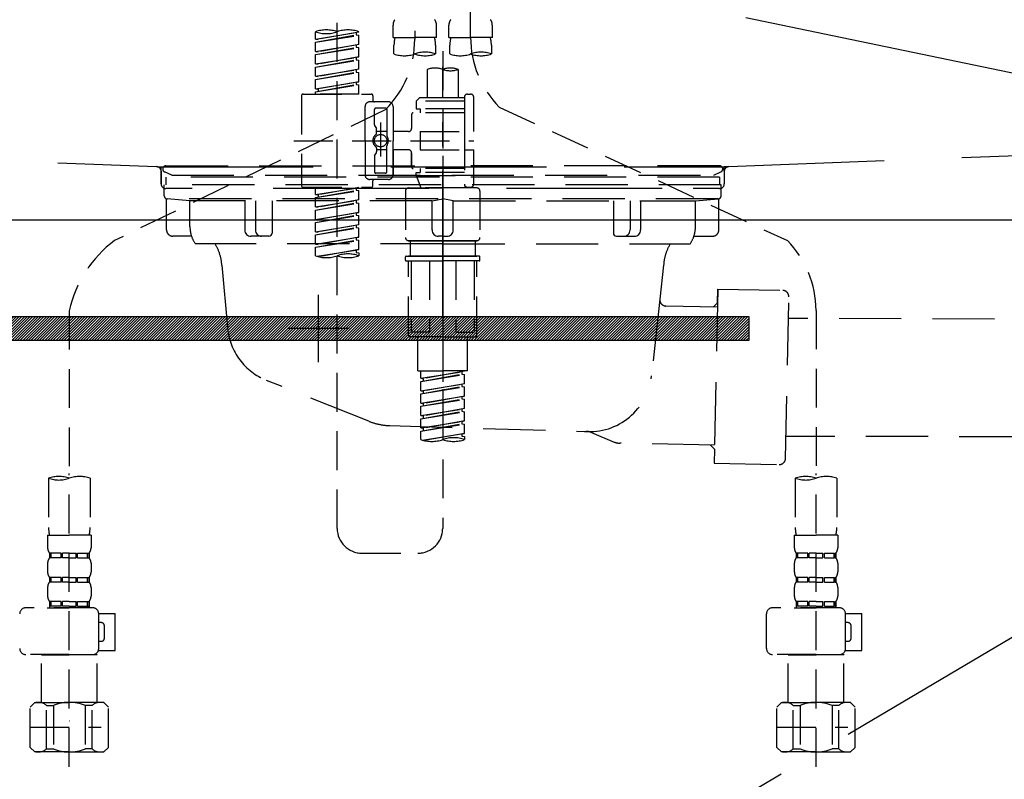
# Model space of a CAD drawing. Extents: x 27948 to 54421, y -22065 to -13195.
# Drawn here: x 45107 to 45424, y -19501 to -19257 of the extents above; entities that cross this region are included whole.
import ezdxf

# ---------------------------------------------------------------- set-up
doc = ezdxf.new("R2010")
doc.units = 0
doc.header["$LTSCALE"] = 50
doc.header["$MEASUREMENT"] = 0
for name, pattern in [('CENTER', [2, 1.25, -0.25, 0.25, -0.25]), ('DASHED', [0.75, 0.5, -0.25]), ('HIDDEN', [0.375, 0.25, -0.125]), ('STYLE_01', [1.40625, 0.9375, -0.15625, 0.15625, -0.15625])]:
    doc.linetypes.add(name, pattern=pattern)
doc.layers.get('0').update_dxf_attribs({"linetype": 'CONTINUOUS'})
doc.layers.get('DEFPOINTS').update_dxf_attribs({"color": 146, "linetype": 'CONTINUOUS'})
for name, color, linetype in [('122-扉', 6, 'CONTINUOUS'), ('123-扉向き', 231, 'CENTER'), ('140-パーツ芯', 13, 'CENTER'), ('142-把手', 4, 'CONTINUOUS'), ('150-機器', 8, 'CONTINUOUS'), ('160-文字', 254, 'CONTINUOUS')]:
    doc.layers.add(name, color=color, linetype=linetype)
doc.styles.add('KH001', font='txt')
doc.dimstyles.new('KH1xx030', dxfattribs={"dimscale": 30, "dimtxt": 2, "dimasz": 0.6, "dimexe": 0.3, "dimexo": 1.2, "dimgap": 0.5, "dimtad": 3, "dimdec": 1, "dimdsep": 46, "dimlunit": 6, "dimtxsty": 'KH001', "dimblk": 'DOT', "dimcen": 1, "dimdle": 1, "dimclrd": 256, "dimclre": 256, "dimclrt": 256, "dimadec": 0, "dimazin": 0, "dimtfac": 1, "dimtdec": 1, "dimtix": 1, "dimtmove": 2, "dimatfit": 3, "dimldrblk": 'CLOSEDBLANK', "dimfxl": 1, "dimtolj": 1, "dimtzin": 0, "dimlwd": -1, "dimlwe": -1, "dimarcsym": 0})

# ---------------------------------------------------------------- blocks, each defined once
blk = doc.blocks.new('F402_S')
at = {"layer": '150-機器', "color": 13, "linetype": 'DASHED', "ltscale": 0.5}
for p, q in [((8.98, -168.36), (8.98, -49.87)), ((-8.98, -53.83), (-8.98, -168.99)), ((-33.91, -326.25), (-33.91, -88.06)), ((-15.96, -168.48), (-15.96, -164.44)), ((-1.99, -168.48), (-1.99, -164.44)), ((1.99, -168.48), (1.99, -164.44)), ((15.96, -168.48), (15.96, -164.44)), ((-40.89, -168.94), (-40.89, -166.58)), ((-40.89, -168.94), (-26.93, -166.69)), ((-40.89, -169.94), (-27.78, -167.58)), ((-40.89, -169.94), (-26.93, -167.69)), ((-26.93, -166.69), (-40.04, -169.05)), ((-27.78, -166.84), (-27.78, -167.58)), ((-27.78, -167.58), (-26.93, -167.69)), ((-27.78, -167.58), (-26.93, -167.69)), ((-27.78, -167.58), (-26.93, -167.69)), ((-26.93, -166.69), (-26.93, -166.58)), ((-26.93, -170.68), (-26.93, -167.69)), ((-26.93, -170.68), (-26.93, -167.69)), ((-40.89, -168.94), (-40.04, -169.05)), ((-40.89, -172.93), (-40.89, -169.94)), ((-40.89, -172.93), (-26.93, -170.68)), ((-26.93, -170.68), (-40.04, -173.04)), ((-27.78, -170.83), (-27.78, -171.57)), ((-27.78, -170.83), (-27.78, -171.57)), ((-15.96, -168.48), (-8.98, -168.48)), ((-1.99, -168.48), (-8.98, -168.48)), ((1.99, -168.48), (8.98, -168.48)), ((15.96, -168.48), (8.98, -168.48)), ((-40.89, -173.93), (-27.78, -171.57)), ((-40.89, -173.93), (-26.93, -171.68)), ((-40.89, -172.93), (-40.04, -173.04)), ((-40.89, -176.92), (-40.89, -173.93)), ((-27.78, -171.57), (-26.93, -171.68)), ((-27.78, -171.57), (-26.93, -171.68)), ((-26.93, -174.67), (-26.93, -171.68)), ((-26.93, -174.67), (-26.93, -171.68)), ((-15.66, -173.73), (-15.66, -170.91)), ((-2.29, -170.91), (-2.29, -173.73)), ((0, -172.84), (0, -326.25)), ((2.29, -173.73), (2.29, -170.91)), ((15.66, -170.91), (15.66, -173.73)), ((-40.89, -176.92), (-26.93, -174.67)), ((-40.89, -177.92), (-27.78, -175.56)), ((-40.89, -177.92), (-26.93, -175.67)), ((-40.89, -176.92), (-40.04, -177.03)), ((-26.93, -174.67), (-40.04, -177.03)), ((-27.78, -174.8), (-27.78, -175.56)), ((-27.78, -174.82), (-27.78, -175.56)), ((-27.78, -174.82), (-27.78, -175.56)), ((-27.78, -175.56), (-26.93, -175.67)), ((-27.78, -175.56), (-26.93, -175.67)), ((-27.78, -175.56), (-26.93, -175.67)), ((-27.73, -174.8), (-26.93, -174.67)), ((-26.93, -178.66), (-26.93, -175.67)), ((-26.93, -178.66), (-26.93, -175.67)), ((-40.89, -180.91), (-40.89, -177.92)), ((-40.89, -180.91), (-26.93, -178.66)), ((-40.89, -181.91), (-27.78, -179.55)), ((-40.89, -181.91), (-26.93, -179.65)), ((-26.93, -178.66), (-40.04, -181.02)), ((-27.78, -178.81), (-27.78, -179.55)), ((-27.78, -178.81), (-27.78, -179.55)), ((-27.78, -179.55), (-26.93, -179.65)), ((-27.78, -179.55), (-26.93, -179.65)), ((-26.93, -182.65), (-26.93, -179.65)), ((-26.93, -182.65), (-26.93, -179.65)), ((-4.99, -178.69), (-4.99, -187.88)), ((4.99, -178.69), (4.99, -187.88)), ((-40.89, -180.91), (-40.04, -181.02)), ((-40.89, -184.9), (-40.89, -181.91)), ((-40.89, -184.9), (-26.93, -182.65)), ((-40.89, -185.9), (-27.78, -183.54)), ((-26.93, -182.65), (-40.04, -185)), ((-27.78, -182.78), (-27.78, -183.54)), ((-27.78, -182.8), (-27.78, -183.54)), ((-27.78, -182.8), (-27.78, -183.54)), ((-27.78, -183.54), (-26.93, -183.64)), ((-27.78, -183.54), (-26.93, -183.64)), ((-27.73, -182.78), (-26.93, -182.65)), ((-44.88, -186.64), (-22.94, -186.64)), ((-40.89, -185.9), (-26.93, -183.64)), ((-40.89, -184.9), (-40.04, -185)), ((-40.89, -186.64), (-40.89, -185.9)), ((-26.93, -186.64), (-40.89, -186.64)), ((-40.04, -185), (-40.04, -185.75)), ((-26.93, -186.64), (-26.93, -183.64)), ((-26.93, -186.64), (-26.93, -183.64)), ((7.98, -186.64), (8.98, -186.64)), ((-45.38, -187.13), (-45.38, -216.06)), ((-17.45, -189.13), (-23.44, -189.13)), ((-22.44, -187.13), (-22.44, -188.63)), ((-7.48, -187.88), (-8.48, -188.88)), ((6.98, -188.88), (-8.48, -188.88)), ((-8.48, -188.88), (-8.48, -191.37)), ((-4.99, -187.88), (-7.48, -187.88)), ((-4.99, -188.68), (-5.04, -188.68)), ((6.98, -187.88), (-4.99, -187.88)), ((6.98, -187.63), (6.98, -187.88)), ((6.98, -187.88), (6.98, -198.6)), ((9.97, -198.6), (9.97, -187.63)), ((-18.32, -191.56), (-105.43, -233.7)), ((-24.93, -201.6), (-24.93, -190.63)), ((-21.94, -196.48), (-21.94, -191.62)), ((-18.45, -191.12), (-21.44, -191.12)), ((-17.95, -191.62), (-17.95, -199.92)), ((-15.96, -190.63), (-15.96, -201.6)), ((6.98, -192.62), (-9.47, -192.62)), ((-8.48, -191.37), (-7.23, -191.37)), ((-7.23, -191.37), (-7.23, -192.62)), ((6.98, -191.37), (-7.23, -191.37)), ((18.19, -190.79), (110.79, -233.73)), ((-19.95, -195.73), (-19.95, -206.68)), ((-9.97, -193.12), (-9.97, -197.66)), ((-21.87, -196.73), (-21.31, -197.7)), ((-21.24, -199.2), (-21.24, -197.95)), ((-17.95, -198.65), (-21.24, -198.64)), ((-19.95, -196.61), (-19.95, -206.58)), ((-10.97, -198.65), (-15.96, -198.65)), ((-7.23, -198.6), (-7.23, -204.59)), ((-7.23, -198.6), (9.97, -198.6)), ((6.98, -198.6), (6.98, -215.74)), ((-47.83, -201.6), (9.97, -201.6)), ((-24.93, -201.6), (-24.93, -212.57)), ((-15.96, -212.57), (-15.96, -201.6)), ((-21.87, -206.47), (-21.31, -205.49)), ((-21.24, -204), (-21.24, -205.24)), ((-17.95, -204.55), (-21.24, -204.55)), ((-17.95, -211.57), (-17.95, -203.27)), ((-10.97, -204.54), (-15.96, -204.54)), ((-15.96, -204.54), (-15.96, -212.57)), ((-9.97, -205.54), (-9.97, -210.07)), ((-9.97, -210.07), (-9.97, -205.54)), ((-7.23, -204.59), (9.97, -204.59)), ((7.23, -204.59), (9.97, -204.59)), ((9.97, -215.56), (9.97, -204.59)), ((-21.94, -206.72), (-21.94, -211.57)), ((6.98, -210.57), (-9.47, -210.57)), ((-8.48, -211.82), (-7.23, -211.82)), ((-8.48, -212.82), (-8.48, -211.82)), ((-7.23, -210.57), (-7.23, -211.82)), ((6.98, -211.82), (-7.23, -211.82)), ((-17.45, -214.06), (-23.44, -214.06)), ((-22.44, -216.06), (-22.44, -214.56)), ((-17.45, -214.06), (-21.94, -214.06)), ((-18.45, -212.07), (-21.44, -212.07)), ((-8.48, -212.82), (6.98, -212.82)), ((-8.48, -212.82), (-6.99, -216.81)), ((-44.88, -216.56), (-22.94, -216.56)), ((-40.89, -218.92), (-40.89, -216.56)), ((-40.89, -218.92), (-26.93, -216.67)), ((-40.89, -219.92), (-27.78, -217.56)), ((-40.89, -219.92), (-26.93, -217.66)), ((-26.93, -216.67), (-40.04, -219.02)), ((-27.78, -216.82), (-27.78, -217.56)), ((-27.78, -217.56), (-26.93, -217.66)), ((-27.78, -217.56), (-26.93, -217.66)), ((-27.78, -217.56), (-26.93, -217.66)), ((-26.93, -220.66), (-26.93, -217.66)), ((-26.93, -220.66), (-26.93, -217.66)), ((-11.97, -217.8), (-11.97, -232.76)), ((-10.97, -216.81), (0, -216.81)), ((6.99, -216.81), (-6.99, -216.81)), ((10.97, -216.81), (0, -216.81)), ((7.21, -216.2), (6.99, -216.81)), ((7.98, -216.56), (8.98, -216.56)), ((11.97, -217.8), (11.97, -232.76)), ((-40.89, -218.92), (-40.04, -219.02)), ((-40.89, -222.91), (-40.89, -219.92)), ((-40.89, -222.91), (-26.93, -220.66)), ((-40.04, -219.02), (-40.04, -219.77)), ((-26.93, -220.66), (-40.04, -223.01)), ((-27.78, -220.81), (-27.78, -221.55)), ((-27.78, -220.81), (-27.78, -221.55)), ((-40.89, -223.91), (-27.78, -221.55)), ((-40.89, -223.91), (-26.93, -221.65)), ((-40.89, -222.91), (-40.04, -223.01)), ((-40.89, -226.9), (-40.89, -223.91)), ((-40.89, -226.9), (-26.93, -224.65)), ((-26.93, -224.65), (-40.04, -227)), ((-27.78, -221.55), (-26.93, -221.65)), ((-27.78, -221.55), (-26.93, -221.65)), ((-27.73, -224.77), (-26.93, -224.65)), ((-26.93, -224.65), (-26.93, -221.65)), ((-26.93, -224.65), (-26.93, -221.65)), ((-40.89, -227.9), (-27.78, -225.54)), ((-40.89, -227.9), (-26.93, -225.64)), ((-40.89, -226.9), (-40.04, -227)), ((-27.78, -224.78), (-27.78, -225.54)), ((-27.78, -224.8), (-27.78, -225.54)), ((-27.78, -224.8), (-27.78, -225.54)), ((-27.78, -225.54), (-26.93, -225.64)), ((-27.78, -225.54), (-26.93, -225.64)), ((-27.78, -225.54), (-26.93, -225.64)), ((-26.93, -228.64), (-26.93, -225.64)), ((-26.93, -228.64), (-26.93, -225.64)), ((-40.89, -230.89), (-40.89, -227.9)), ((-40.89, -230.89), (-26.93, -228.64)), ((-40.89, -231.88), (-27.78, -229.53)), ((-40.89, -231.88), (-26.93, -229.63)), ((-40.89, -230.89), (-40.04, -230.99)), ((-26.93, -228.64), (-40.04, -230.99)), ((-27.78, -228.79), (-27.78, -229.53)), ((-27.78, -228.79), (-27.78, -229.53)), ((-27.78, -229.53), (-26.93, -229.63)), ((-27.78, -229.53), (-26.93, -229.63)), ((-26.93, -232.62), (-26.93, -229.63)), ((-26.93, -232.62), (-26.93, -229.63)), ((-40.89, -234.88), (-40.89, -231.88)), ((-40.89, -234.88), (-26.93, -232.62)), ((-40.89, -235.87), (-27.78, -233.52)), ((-40.89, -235.87), (-26.93, -233.62)), ((-26.93, -232.62), (-40.04, -234.98)), ((-27.78, -232.76), (-27.78, -233.52)), ((-27.78, -232.78), (-27.78, -233.52)), ((-27.78, -232.78), (-27.78, -233.52)), ((-27.78, -233.52), (-26.93, -233.62)), ((-27.78, -233.52), (-26.93, -233.62)), ((-27.73, -232.75), (-26.93, -232.62)), ((-26.93, -236.61), (-26.93, -233.62)), ((-26.93, -236.61), (-26.93, -233.62)), ((-10.97, -233.76), (0, -233.76)), ((0, -233.76), (-10.97, -233.76)), ((-10.47, -233.76), (-10.47, -238.75)), ((0, -233.75), (-9.8, -233.75)), ((0, -233.75), (9.8, -233.75)), ((10.97, -233.76), (0, -233.76)), ((0, -233.76), (10.97, -233.76)), ((10.47, -233.76), (10.47, -238.75)), ((-40.89, -234.88), (-40.04, -234.98)), ((-40.89, -238.61), (-40.89, -235.87)), ((-40.36, -238.78), (-26.93, -236.61)), ((-26.93, -236.61), (-39.8, -238.93)), ((-27.78, -236.75), (-27.78, -237.51)), ((-27.78, -236.77), (-27.78, -237.51)), ((-27.78, -236.77), (-27.78, -237.51)), ((-27.73, -236.74), (-26.93, -236.61)), ((-27.78, -237.51), (-26.93, -237.61)), ((-27.78, -237.51), (-26.93, -237.61)), ((-26.93, -237.61), (-26.93, -238.61)), ((-11.97, -240.04), (-11.97, -238.95)), ((-11.77, -238.75), (-10.97, -238.75)), ((-11.77, -240.24), (0, -240.24)), ((-10.97, -238.75), (0, -238.75)), ((-10.47, -238.75), (-10.97, -238.75)), ((0, -238.75), (-10.97, -238.75)), ((-10.47, -238.75), (-10.97, -238.75)), ((-10.97, -264.18), (-10.97, -240.24)), ((-10.11, -240.24), (-10.11, -263.18)), ((-4.26, -240.24), (-4.26, -263.18)), ((10.97, -238.75), (0, -238.75)), ((0, -238.75), (10.97, -238.75)), ((11.77, -240.24), (0, -240.24)), ((4.26, -240.24), (4.26, -263.18)), ((10.11, -240.24), (10.11, -263.18)), ((10.47, -238.75), (10.97, -238.75)), ((10.47, -238.75), (10.97, -238.75)), ((11.77, -238.75), (10.97, -238.75)), ((10.97, -264.18), (10.97, -240.24)), ((11.97, -240.04), (11.97, -238.95)), ((-120, -256.27), (-120, -310.13)), ((120, -256.16), (120, -310.13)), ((0, -264.68), (-10.47, -264.68)), ((-4.26, -263.18), (-10.11, -263.18)), ((-7.98, -275.65), (-7.98, -264.68)), ((0, -264.68), (10.47, -264.68)), ((4.26, -263.18), (10.11, -263.18)), ((7.98, -275.65), (7.98, -264.68)), ((-7.98, -275.65), (0, -275.65)), ((-6.98, -278.01), (-6.98, -275.65)), ((-6.98, -278.01), (6.98, -275.76)), ((-6.98, -279.01), (6.13, -276.65)), ((-6.98, -279.01), (6.98, -276.76)), ((-6.98, -278.01), (-6.13, -278.12)), ((6.98, -275.76), (-6.13, -278.12)), ((-6.13, -278.86), (-6.13, -278.12)), ((7.98, -275.65), (0, -275.65)), ((6.13, -275.91), (6.13, -276.65)), ((6.13, -276.65), (6.98, -276.76)), ((6.13, -276.65), (6.98, -276.76)), ((6.13, -276.65), (6.98, -276.76)), ((6.98, -279.75), (6.98, -276.76)), ((6.98, -279.75), (6.98, -276.76)), ((-6.98, -282), (-6.98, -279.01)), ((-6.98, -282), (6.98, -279.75)), ((-6.98, -283), (6.13, -280.64)), ((-6.98, -283), (6.98, -280.75)), ((6.98, -279.75), (-6.13, -282.11)), ((6.13, -279.9), (6.13, -280.64)), ((6.13, -279.9), (6.13, -280.64)), ((6.13, -280.64), (6.98, -280.75)), ((6.13, -280.64), (6.98, -280.75)), ((6.98, -283.74), (6.98, -280.75)), ((6.98, -283.74), (6.98, -280.75)), ((-6.98, -282), (-6.13, -282.11)), ((-6.98, -285.99), (-6.98, -283)), ((-6.98, -285.99), (6.98, -283.74)), ((-6.98, -286.99), (6.13, -284.63)), ((-6.98, -286.99), (6.98, -284.74)), ((-6.13, -282.85), (-6.13, -282.11)), ((6.98, -283.74), (-6.13, -286.1)), ((6.13, -283.88), (6.13, -284.63)), ((6.13, -283.89), (6.13, -284.63)), ((6.13, -283.89), (6.13, -284.63)), ((6.13, -284.63), (6.98, -284.74)), ((6.13, -284.63), (6.98, -284.74)), ((6.13, -284.63), (6.98, -284.74)), ((6.18, -283.87), (6.98, -283.74)), ((6.98, -287.73), (6.98, -284.74)), ((6.98, -287.73), (6.98, -284.74)), ((-6.98, -285.99), (-6.13, -286.1)), ((-6.98, -289.98), (-6.98, -286.99)), ((-6.98, -289.98), (6.98, -287.73)), ((-6.13, -286.84), (-6.13, -286.1)), ((6.98, -287.73), (-6.13, -290.09)), ((6.13, -287.88), (6.13, -288.62)), ((6.13, -287.88), (6.13, -288.62)), ((-6.98, -290.98), (6.13, -288.62)), ((-6.98, -290.98), (6.98, -288.73)), ((-6.98, -289.98), (-6.13, -290.09)), ((-6.98, -293.97), (-6.98, -290.98)), ((-6.13, -290.83), (-6.13, -290.09)), ((6.13, -288.62), (6.98, -288.73)), ((6.13, -288.62), (6.98, -288.73)), ((6.98, -291.72), (6.98, -288.73)), ((6.98, -291.72), (6.98, -288.73)), ((-6.98, -293.97), (6.98, -291.72)), ((-6.98, -294.97), (6.13, -292.61)), ((-6.98, -294.97), (6.98, -292.72)), ((-6.98, -293.97), (-6.13, -294.08)), ((6.98, -291.72), (-6.13, -294.08)), ((-6.13, -294.81), (-6.13, -294.08)), ((6.13, -291.85), (6.13, -292.61)), ((6.13, -291.87), (6.13, -292.61)), ((6.13, -291.87), (6.13, -292.61)), ((6.13, -292.61), (6.98, -292.72)), ((6.13, -292.61), (6.98, -292.72)), ((6.18, -291.85), (6.98, -291.72)), ((6.98, -295.71), (6.98, -292.72)), ((6.98, -295.71), (6.98, -292.72)), ((-6.98, -297.7), (-6.98, -294.97)), ((-6.45, -297.87), (6.98, -295.71)), ((6.98, -295.71), (-5.89, -298.02)), ((6.13, -295.84), (6.13, -296.6)), ((6.13, -295.86), (6.13, -296.6)), ((6.13, -295.86), (6.13, -296.6)), ((6.13, -296.6), (6.98, -296.7)), ((6.13, -296.6), (6.98, -296.7)), ((6.18, -295.84), (6.98, -295.71)), ((6.98, -296.7), (6.98, -297.7)), ((-126.68, -310.13), (-126.68, -326.01)), ((-120, -402.9), (-120, -308.59)), ((-113.32, -310.13), (-113.32, -326.01)), ((113.32, -310.13), (113.32, -326.01)), ((120, -402.9), (120, -308.59)), ((126.68, -310.13), (126.68, -326.01)), ((-126.98, -328.44), (-126.98, -332.48)), ((-126.98, -328.44), (-120, -328.44)), ((-113.02, -328.44), (-120, -328.44)), ((-113.02, -328.44), (-113.02, -332.48)), ((113.02, -328.44), (113.02, -332.48)), ((113.02, -328.44), (120, -328.44)), ((126.98, -328.44), (120, -328.44)), ((126.98, -328.44), (126.98, -332.48)), ((-126.38, -334.22), (-126.38, -335.72)), ((-125.99, -334.22), (-126.38, -334.22)), ((-125.99, -335.72), (-125.99, -334.22)), ((-125.8, -335.72), (-125.8, -334.22)), ((-122.67, -334.22), (-125.8, -334.22)), ((-122.67, -335.72), (-122.67, -334.22)), ((-122.21, -335.72), (-122.21, -334.22)), ((-120, -334.22), (-122.21, -334.22)), ((-120, -334.22), (-117.79, -334.22)), ((-117.79, -335.72), (-117.79, -334.22)), ((-117.33, -335.72), (-117.33, -334.22)), ((-117.33, -334.22), (-114.2, -334.22)), ((-114.2, -335.72), (-114.2, -334.22)), ((-114.01, -335.72), (-114.01, -334.22)), ((-114.01, -334.22), (-113.62, -334.22)), ((-113.62, -334.22), (-113.62, -335.72)), ((-25.93, -334.22), (-7.98, -334.22)), ((113.62, -334.22), (113.62, -335.72)), ((114.01, -334.22), (113.62, -334.22)), ((114.01, -335.72), (114.01, -334.22)), ((114.2, -335.72), (114.2, -334.22)), ((117.33, -334.22), (114.2, -334.22)), ((117.33, -335.72), (117.33, -334.22)), ((117.79, -335.72), (117.79, -334.22)), ((120, -334.22), (117.79, -334.22)), ((120, -334.22), (122.21, -334.22)), ((122.21, -335.72), (122.21, -334.22)), ((122.67, -335.72), (122.67, -334.22)), ((122.67, -334.22), (125.8, -334.22)), ((125.8, -335.72), (125.8, -334.22)), ((125.99, -335.72), (125.99, -334.22)), ((125.99, -334.22), (126.38, -334.22)), ((126.38, -334.22), (126.38, -335.72)), ((-126.98, -337.46), (-126.98, -340.26)), ((-125.99, -335.72), (-126.38, -335.72)), ((-122.67, -335.72), (-125.8, -335.72)), ((-120, -335.72), (-122.21, -335.72)), ((-120, -335.72), (-117.79, -335.72)), ((-117.33, -335.72), (-114.2, -335.72)), ((-114.01, -335.72), (-113.62, -335.72)), ((-113.02, -337.46), (-113.02, -340.26)), ((113.02, -337.46), (113.02, -340.26)), ((114.01, -335.72), (113.62, -335.72)), ((117.33, -335.72), (114.2, -335.72)), ((120, -335.72), (117.79, -335.72)), ((120, -335.72), (122.21, -335.72)), ((122.67, -335.72), (125.8, -335.72)), ((125.99, -335.72), (126.38, -335.72)), ((126.98, -337.46), (126.98, -340.26)), ((-126.38, -342), (-126.38, -343.5)), ((-125.99, -342), (-126.38, -342)), ((-125.99, -343.5), (-126.38, -343.5)), ((-125.99, -343.5), (-125.99, -342)), ((-125.8, -343.5), (-125.8, -342)), ((-122.67, -342), (-125.8, -342)), ((-122.67, -343.5), (-125.8, -343.5)), ((-122.67, -343.5), (-122.67, -342)), ((-122.21, -343.5), (-122.21, -342)), ((-120, -342), (-122.21, -342)), ((-120, -343.5), (-122.21, -343.5)), ((-120, -342), (-117.79, -342)), ((-120, -343.5), (-117.79, -343.5)), ((-117.79, -343.5), (-117.79, -342)), ((-117.33, -343.5), (-117.33, -342)), ((-117.33, -342), (-114.2, -342)), ((-117.33, -343.5), (-114.2, -343.5)), ((-114.2, -343.5), (-114.2, -342)), ((-114.01, -343.5), (-114.01, -342)), ((-114.01, -342), (-113.62, -342)), ((-114.01, -343.5), (-113.62, -343.5)), ((-113.62, -342), (-113.62, -343.5)), ((113.62, -342), (113.62, -343.5)), ((114.01, -342), (113.62, -342)), ((114.01, -343.5), (113.62, -343.5)), ((114.01, -343.5), (114.01, -342)), ((114.2, -343.5), (114.2, -342)), ((117.33, -342), (114.2, -342)), ((117.33, -343.5), (114.2, -343.5)), ((117.33, -343.5), (117.33, -342)), ((117.79, -343.5), (117.79, -342)), ((120, -342), (117.79, -342)), ((120, -343.5), (117.79, -343.5)), ((120, -342), (122.21, -342)), ((120, -343.5), (122.21, -343.5)), ((122.21, -343.5), (122.21, -342)), ((122.67, -343.5), (122.67, -342)), ((122.67, -342), (125.8, -342)), ((122.67, -343.5), (125.8, -343.5)), ((125.8, -343.5), (125.8, -342)), ((125.99, -343.5), (125.99, -342)), ((125.99, -342), (126.38, -342)), ((125.99, -343.5), (126.38, -343.5)), ((126.38, -342), (126.38, -343.5)), ((-126.98, -345.24), (-126.98, -348.03)), ((-113.02, -345.24), (-113.02, -348.03)), ((113.02, -345.24), (113.02, -348.03)), ((126.98, -345.24), (126.98, -348.03)), ((-125.99, -349.78), (-126.38, -349.78)), ((-126.38, -349.78), (-126.38, -351.78)), ((-125.99, -351.28), (-125.99, -349.78)), ((-122.67, -349.78), (-125.8, -349.78)), ((-125.8, -351.28), (-125.8, -349.78)), ((-122.67, -351.28), (-122.67, -349.78)), ((-120, -349.78), (-122.21, -349.78)), ((-122.21, -351.28), (-122.21, -349.78)), ((-120, -349.78), (-117.79, -349.78)), ((-117.79, -351.28), (-117.79, -349.78)), ((-117.33, -349.78), (-114.2, -349.78)), ((-117.33, -351.28), (-117.33, -349.78)), ((-114.2, -351.28), (-114.2, -349.78)), ((-114.01, -349.78), (-113.62, -349.78)), ((-114.01, -351.28), (-114.01, -349.78)), ((-113.62, -349.78), (-113.62, -351.78)), ((114.01, -349.78), (113.62, -349.78)), ((113.62, -349.78), (113.62, -351.78)), ((114.01, -351.28), (114.01, -349.78)), ((117.33, -349.78), (114.2, -349.78)), ((114.2, -351.28), (114.2, -349.78)), ((117.33, -351.28), (117.33, -349.78)), ((120, -349.78), (117.79, -349.78)), ((117.79, -351.28), (117.79, -349.78)), ((120, -349.78), (122.21, -349.78)), ((122.21, -351.28), (122.21, -349.78)), ((122.67, -349.78), (125.8, -349.78)), ((122.67, -351.28), (122.67, -349.78)), ((125.8, -351.28), (125.8, -349.78)), ((125.99, -349.78), (126.38, -349.78)), ((125.99, -351.28), (125.99, -349.78)), ((126.38, -349.78), (126.38, -351.78)), ((-112.52, -351.78), (-133.96, -351.78)), ((-127.08, -351.78), (-120, -351.78)), ((-125.99, -351.28), (-126.38, -351.28)), ((-122.67, -351.28), (-125.8, -351.28)), ((-120, -351.28), (-122.21, -351.28)), ((-120, -351.28), (-117.79, -351.28)), ((-117.33, -351.28), (-114.2, -351.28)), ((-114.01, -351.28), (-113.62, -351.28)), ((-110.54, -353.57), (-105.24, -353.57)), ((-110.53, -364.84), (-110.53, -353.77)), ((-105.24, -365.54), (-105.24, -353.57)), ((104.04, -364.84), (104.04, -353.77)), ((127.48, -351.78), (106.04, -351.78)), ((112.92, -351.78), (120, -351.78)), ((114.01, -351.28), (113.62, -351.28)), ((117.33, -351.28), (114.2, -351.28)), ((120, -351.28), (117.79, -351.28)), ((120, -351.28), (122.21, -351.28)), ((122.67, -351.28), (125.8, -351.28)), ((125.99, -351.28), (126.38, -351.28)), ((129.46, -353.57), (134.76, -353.57)), ((129.47, -364.84), (129.47, -353.77)), ((134.76, -365.54), (134.76, -353.57)), ((-109.73, -356.56), (-110.53, -356.56)), ((-108.73, -361.55), (-108.73, -357.56)), ((130.27, -356.56), (129.47, -356.56)), ((131.27, -361.55), (131.27, -357.56)), ((-110.53, -362.55), (-109.73, -362.55)), ((129.47, -362.55), (130.27, -362.55)), ((-120, -366.84), (-133.96, -366.84)), ((-128.88, -366.84), (-128.98, -366.93)), ((-128.98, -366.93), (-120, -366.93)), ((-128.98, -382.19), (-128.98, -366.93)), ((-120, -366.84), (-112.52, -366.84)), ((-111.02, -366.93), (-120, -366.93)), ((-111.12, -366.84), (-111.02, -366.93)), ((-111.02, -382.19), (-111.02, -366.93)), ((-110.65, -365.54), (-105.24, -365.54)), ((120, -366.84), (106.04, -366.84)), ((111.12, -366.84), (111.02, -366.93)), ((111.02, -366.93), (120, -366.93)), ((111.02, -382.19), (111.02, -366.93)), ((120, -366.84), (127.48, -366.84)), ((128.98, -366.93), (120, -366.93)), ((128.88, -366.84), (128.98, -366.93)), ((128.98, -382.19), (128.98, -366.93)), ((129.35, -365.54), (134.76, -365.54)), ((-132.57, -383.69), (-131.07, -382.19)), ((-131.07, -382.19), (-120, -382.19)), ((-129.93, -382.19), (-120, -382.19)), ((-110.07, -382.19), (-120, -382.19)), ((-108.93, -382.19), (-120, -382.19)), ((-107.43, -383.69), (-108.93, -382.19)), ((107.43, -383.69), (108.93, -382.19)), ((108.93, -382.19), (120, -382.19)), ((110.07, -382.19), (120, -382.19)), ((129.93, -382.19), (120, -382.19)), ((131.07, -382.19), (120, -382.19)), ((132.57, -383.69), (131.07, -382.19)), ((-132.57, -396.66), (-132.57, -383.69)), ((-127.37, -383.19), (-125.13, -383.19)), ((-127.37, -397.15), (-127.37, -383.19)), ((-125.13, -383.19), (-125.13, -397.15)), ((-112.63, -383.19), (-114.87, -383.19)), ((-114.87, -383.19), (-114.87, -397.15)), ((-112.63, -397.15), (-112.63, -383.19)), ((-107.43, -396.66), (-107.43, -383.69)), ((107.43, -396.66), (107.43, -383.69)), ((112.63, -383.19), (114.87, -383.19)), ((112.63, -397.15), (112.63, -383.19)), ((114.87, -383.19), (114.87, -397.15)), ((127.37, -383.19), (125.13, -383.19)), ((125.13, -383.19), (125.13, -397.15)), ((127.37, -397.15), (127.37, -383.19)), ((132.57, -396.66), (132.57, -383.69)), ((-120, -388.18), (-119.96, -388.18)), ((120, -388.18), (120.04, -388.18)), ((-132.57, -390.17), (-109.78, -390.17)), ((107.43, -390.17), (130.22, -390.17)), ((-132.57, -396.66), (-131.07, -398.15)), ((-120, -398.15), (-131.07, -398.15)), ((-127.37, -397.15), (-125.13, -397.15)), ((-120, -398.15), (-108.93, -398.15)), ((-112.63, -397.15), (-114.87, -397.15)), ((-107.43, -396.66), (-108.93, -398.15)), ((107.43, -396.66), (108.93, -398.15)), ((120, -398.15), (108.93, -398.15)), ((112.63, -397.15), (114.87, -397.15)), ((120, -398.15), (131.07, -398.15)), ((127.37, -397.15), (125.13, -397.15)), ((132.57, -396.66), (131.07, -398.15))]:
    blk.add_line(p, q, dxfattribs=at)
blk.add_circle((-19.95, -201.6), 1.99, dxfattribs=at)
for centre, radius, start, end in [((-13.11, -164.44), 2.84, 142.1507, 180), ((-4.84, -164.44), 2.84, 0, 37.8493), ((4.84, -164.44), 2.84, 142.1507, 180), ((13.11, -164.44), 2.84, 0, 37.8493), ((-37.4, -176.45), 10.47, 70.5288, 109.4712), ((-37.4, -156.71), 10.47, 250.5288, 289.4712), ((-30.42, -176.45), 10.47, 70.5288, 109.4712), ((-40.89, -168.99), 31.92, 315, 0), ((-5.68, -170.91), 9.97, 165.9301, 180), ((-12.27, -170.91), 9.97, 0, 14.0699), ((12.27, -170.91), 9.97, 165.9301, 180), ((40.89, -168.36), 31.92, 180, 224.6508), ((5.68, -170.91), 9.97, 0, 14.0699), ((-12.32, -164.28), 10.02, 250.5288, 289.4712), ((-5.64, -183.18), 10.02, 70.5288, 109.4712), ((-5.64, -164.28), 10.02, 250.5288, 289.4712), ((5.64, -164.28), 10.02, 250.5288, 289.4712), ((12.32, -183.18), 10.02, 70.5288, 109.4712), ((12.32, -164.28), 10.02, 250.5288, 289.4712), ((-2.49, -185.74), 7.48, 70.5288, 109.4712), ((2.49, -185.74), 7.48, 70.5288, 109.4712), ((2.49, -171.63), 7.48, 250.5288, 289.4712), ((-44.88, -187.13), 0.499, 90, 180), ((-22.94, -187.13), 0.499, 0, 90), ((7.98, -187.63), 0.997, 90, 180), ((8.98, -187.63), 0.997, 0, 90), ((-23.44, -190.63), 1.5, 90, 180), ((-21.94, -188.63), 0.499, 180, 270), ((-17.45, -190.63), 1.5, 0, 90), ((-21.44, -191.62), 0.499, 90, 180), ((-18.45, -191.62), 0.499, 0, 90), ((-9.47, -193.12), 0.499, 90, 180), ((-21.44, -196.48), 0.499, 180, 210), ((-21.74, -199.2), 0.499, 306.0657, 0), ((-21.74, -197.95), 0.499, 0, 30), ((-10.97, -197.66), 0.997, 270, 0), ((-20.03, -201.55), 2.41, 126.0657, 181.0877), ((-20.03, -201.64), 2.41, 178.9123, 233.9343), ((-17.45, -199.92), 0.499, 180, 214.0506), ((-19.87, -201.55), 2.41, 358.9123, 34.0506), ((-19.87, -201.64), 2.41, 325.9494, 1.0877), ((-21.74, -204), 0.499, 0, 53.9343), ((-21.74, -205.24), 0.499, 330, 0), ((-17.45, -203.27), 0.499, 145.9494, 180), ((-10.97, -205.54), 0.997, 0, 90), ((-21.44, -206.72), 0.499, 150, 180), ((-21.44, -211.57), 0.499, 180, 270), ((-18.45, -211.57), 0.499, 270, 0), ((-9.47, -210.07), 0.499, 180, 270), ((-9.47, -210.07), 0.499, 180, 270), ((-23.44, -212.57), 1.5, 180, 270), ((-21.94, -214.56), 0.499, 90, 180), ((-17.45, -212.57), 1.5, 270, 0), ((-17.45, -212.57), 1.5, 270, 0), ((-44.88, -216.06), 0.499, 180, 270), ((-22.94, -216.06), 0.499, 270, 0), ((-10.97, -217.8), 0.997, 90, 180), ((7.98, -215.56), 0.997, 180.0133, 270), ((8.98, -215.56), 0.997, 270, 0), ((10.97, -217.8), 0.997, 0, 90), ((-82.55, -264.46), 38.34, 126.6492, 167.6612), ((-10.97, -232.76), 0.997, 180, 270), ((10.97, -232.76), 0.997, 270, 0), ((88.08, -256.16), 31.92, 0, 44.6508), ((-37.4, -228.74), 10.47, 250.5288, 289.4712), ((-30.42, -248.48), 10.47, 70.5288, 109.4712), ((-30.42, -228.74), 10.47, 250.5288, 289.4712), ((-11.77, -238.95), 0.199, 90, 180), ((-11.77, -240.04), 0.199, 180, 270), ((11.77, -238.95), 0.199, 0, 90), ((11.77, -240.04), 0.199, 270, 0), ((-10.47, -264.18), 0.499, 180, 270), ((10.47, -264.18), 0.499, 270, 0), ((3.49, -307.57), 10.47, 70.5288, 109.4712), ((-3.49, -287.83), 10.47, 250.5288, 289.4712), ((3.49, -287.83), 10.47, 250.5288, 289.4712), ((-123.34, -319.58), 10.02, 70.5288, 109.4712), ((-123.34, -300.68), 10.02, 250.5288, 289.4712), ((-116.66, -319.58), 10.02, 70.5288, 109.4712), ((116.66, -319.58), 10.02, 70.5288, 109.4712), ((116.66, -300.68), 10.02, 250.5288, 289.4712), ((123.34, -319.58), 10.02, 70.5288, 109.4712), ((-116.71, -326.01), 9.97, 180, 194.0699), ((-123.29, -326.01), 9.97, 345.9301, 0), ((-25.93, -326.25), 7.98, 180, 270), ((-7.98, -326.25), 7.98, 270, 0), ((123.29, -326.01), 9.97, 180, 194.0699), ((116.71, -326.01), 9.97, 345.9301, 0), ((-124.14, -332.48), 2.84, 180, 217.8493), ((-115.86, -332.48), 2.84, 322.1507, 0), ((115.86, -332.48), 2.84, 180, 217.8493), ((124.14, -332.48), 2.84, 322.1507, 0), ((-124.14, -337.46), 2.84, 142.1507, 180), ((-115.86, -337.46), 2.84, 0, 37.8493), ((115.86, -337.46), 2.84, 142.1507, 180), ((124.14, -337.46), 2.84, 0, 37.8493), ((-124.14, -340.26), 2.84, 180, 217.8493), ((-115.86, -340.26), 2.84, 322.1507, 0), ((115.86, -340.26), 2.84, 180, 217.8493), ((124.14, -340.26), 2.84, 322.1507, 0), ((-124.14, -345.24), 2.84, 142.1507, 180), ((-115.86, -345.24), 2.84, 0, 37.8493), ((115.86, -345.24), 2.84, 142.1507, 180), ((124.14, -345.24), 2.84, 0, 37.8493), ((-124.14, -348.03), 2.84, 180, 217.8493), ((-115.86, -348.03), 2.84, 322.1507, 0), ((115.86, -348.03), 2.84, 180, 217.8493), ((124.14, -348.03), 2.84, 322.1507, 0), ((-133.96, -353.77), 1.99, 90, 180), ((-112.52, -353.77), 1.99, 0, 90), ((106.04, -353.77), 1.99, 90, 180), ((127.48, -353.77), 1.99, 0, 90), ((-109.73, -357.56), 0.997, 0, 90), ((130.27, -357.56), 0.997, 0, 90), ((-109.73, -361.55), 0.997, 270, 0), ((130.27, -361.55), 0.997, 270, 0), ((-133.96, -364.84), 1.99, 180.001, 270), ((-112.52, -364.84), 1.99, 270, 359.999), ((106.04, -364.84), 1.99, 180.001, 270), ((127.48, -364.84), 1.99, 270, 359.999), ((-129.97, -386.08), 3.89, 48.036, 110.221), ((-120.03, -396.08), 13.89, 89.864, 111.555), ((-119.97, -396.08), 13.89, 68.445, 90.136), ((-110.03, -386.08), 3.89, 69.779, 131.964), ((110.03, -386.08), 3.89, 48.036, 110.221), ((119.97, -396.08), 13.89, 89.864, 111.555), ((120.03, -396.08), 13.89, 68.445, 90.136), ((129.97, -386.08), 3.89, 69.779, 131.964), ((-129.97, -394.26), 3.89, 249.779, 311.964), ((-120, -384.43), 13.72, 248.018, 270), ((-120, -384.43), 13.72, 270, 291.982), ((-110.03, -394.26), 3.89, 228.036, 290.221), ((110.03, -394.26), 3.89, 249.779, 311.964), ((120, -384.43), 13.72, 248.018, 270), ((120, -384.43), 13.72, 270, 291.982), ((129.97, -394.26), 3.89, 228.036, 290.221)]:
    blk.add_arc(centre, radius, start, end, dxfattribs=at)
blk = doc.blocks.new('排水ﾄﾗｯﾌﾟ_破線-1')
at = {"layer": '150-機器', "color": 13, "linetype": 'CENTER'}
blk.add_line((0, 3.22), (0, -103.46), dxfattribs=at)
at = {"layer": '150-機器', "color": 13, "linetype": 'DASHED', "ltscale": 0.8}
for p, q in [((-89, 0), (0, 0)), ((89, 0), (0, 0)), ((-87.11, -3.02), (-89.43, -1.9)), ((-87.11, -3.02), (87.11, -3.02)), ((87.11, -3.02), (89.43, -1.9)), ((-89.5, -9.6), (-89.5, -6.1)), ((89.5, -6.1), (-89.5, -6.1)), ((-89, -3.6), (-89, -6.1)), ((89, -3.6), (-89, -3.6)), ((89, -3.6), (89, -6.1)), ((89.5, -9.6), (89.5, -6.1)), ((-88.75, -20.6), (-88.75, -10.6)), ((88.54, -10.6), (-88.54, -10.6)), ((-81.25, -11.24), (-88.54, -10.6)), ((-81.25, -19.45), (-81.25, -11.24)), ((-3.4, -11.24), (-81.25, -11.24)), ((3.4, -11.24), (81.25, -11.24)), ((81.25, -11.24), (88.54, -10.6)), ((81.25, -19.45), (81.25, -11.24)), ((88.75, -20.6), (88.75, -10.6)), ((-80.74, -22.6), (-86.75, -22.6)), ((0, -25.1), (-79.5, -25.1)), ((0, -25.1), (79.5, -25.1)), ((80.74, -22.6), (86.75, -22.6)), ((-71, -31.9), (-69.12, -52.21)), ((71, -31.9), (69.8, -42.84)), ((88.38, -39.59), (87.24, -95.58)), ((88.29, -44.06), (88.38, -39.59)), ((88.38, -39.59), (109.28, -40.02)), ((69.8, -42.84), (67.09, -67.49)), ((86.94, -45.37), (88.29, -44.06)), ((110.18, -94.05), (111.24, -42.06)), ((88.27, -45.39), (71.75, -45.06)), ((267.39, -49.49), (111.1, -49.06)), ((-23.79, -82.08), (-56.64, -68.95)), ((-16.96, -83.51), (46.08, -85.37)), ((47.85, -85.75), (55.12, -88.78)), ((246.02, -87.07), (110.32, -87.05)), ((87.36, -89.78), (56.94, -89.16)), ((86.03, -89.76), (87.33, -91.11)), ((87.33, -91.11), (87.24, -95.58)), ((87.24, -95.58), (108.14, -96.01))]:
    blk.add_line(p, q, dxfattribs=at)
at = {"layer": '150-機器', "color": 13, "linetype": 'DASHED', "ltscale": 0.8, "flags": 128}
for points in [[(-89, 0, 0.350162), (-89.98, -0.78, 0.350162), (-89.43, -1.9)], [(89.43, -1.9, 0.350162), (89.98, -0.78, 0.350162), (89, 0)], [(-89.5, -9.6, 0.198912), (-89.21, -10.31, 0.198912), (-88.5, -10.6)], [(88.5, -10.6, 0.198912), (89.21, -10.31, 0.198912), (89.5, -9.6)], [(-88.75, -20.6, 0.198912), (-88.16, -22.01, 0.198912), (-86.75, -22.6)], [(-81.25, -19.45, 0.075216), (-80.8, -22.41, 0.075216), (-79.5, -25.1)], [(79.5, -25.1, 0.075216), (80.8, -22.41, 0.075216), (81.25, -19.45)], [(86.75, -22.6, 0.198912), (88.16, -22.01, 0.198912), (88.75, -20.6)], [(-71, -31.9, 0.059994), (-71.65, -28.37, 0.059994), (-73.12, -25.1)], [(73.12, -25.1, 0.059994), (71.65, -28.37, 0.059994), (71, -31.9)], [(111.24, -42.06, 0.198912), (110.68, -40.63, 0.198912), (109.28, -40.02)], [(69.8, -42.84, 0.210515), (70.28, -44.38, 0.210515), (71.75, -45.06)], [(-69.12, -52.21, 0.138146), (-65.24, -62.34, 0.138146), (-56.64, -68.95)], [(45.61, -85.36, 0.195777), (59.99, -80.8, 0.195777), (67.09, -67.49)], [(-23.79, -82.08, 0.043893), (-20.44, -83.09, 0.043893), (-16.96, -83.51)], [(47.85, -85.75, 0.04562), (46.98, -85.48, 0.04562), (46.08, -85.37)], [(55.12, -88.78, 0.046779), (56.02, -89.06, 0.046779), (56.94, -89.16)], [(108.14, -96.01, 0.198912), (109.57, -95.45, 0.198912), (110.18, -94.05)]]:
    blk.add_lwpolyline(points, format="xyb", dxfattribs=at)
at = {"layer": 'DEFPOINTS', "ltscale": 0.1}
for p, q in [((-63.61, -11.24), (-63.61, -20.6)), ((-60.21, -11.24), (-60.21, -20.6)), ((-54.86, -11.24), (-54.86, -21.6)), ((-3.4, -11.24), (0, -10.6)), ((-3.4, -20.6), (-3.4, -11.24)), ((3.4, -11.24), (0, -10.6)), ((3.4, -20.6), (3.4, -11.24)), ((54.86, -11.24), (54.86, -21.6)), ((60.21, -11.24), (60.21, -20.6)), ((63.61, -11.24), (63.61, -20.6)), ((-55.86, -22.6), (-61.61, -22.6)), ((0, -22.6), (-1.4, -22.6)), ((0, -22.6), (1.4, -22.6)), ((55.86, -22.6), (61.61, -22.6))]:
    blk.add_line(p, q, dxfattribs=at)
at = {"layer": 'DEFPOINTS', "ltscale": 0.1, "flags": 128}
for points in [[(-63.61, -20.6, 0.198912), (-63.03, -22.01, 0.198912), (-61.61, -22.6)], [(-60.21, -20.6, 0.198912), (-59.63, -22.01, 0.198912), (-58.21, -22.6)], [(-55.86, -22.6, 0.198912), (-55.15, -22.31, 0.198912), (-54.86, -21.6)], [(-3.4, -20.6, 0.198912), (-2.81, -22.01, 0.198912), (-1.4, -22.6)], [(1.4, -22.6, 0.198912), (2.81, -22.01, 0.198912), (3.4, -20.6)], [(54.86, -21.6, 0.198912), (55.15, -22.31, 0.198912), (55.86, -22.6)], [(58.21, -22.6, 0.198912), (59.63, -22.01, 0.198912), (60.21, -20.6)], [(61.61, -22.6, 0.198912), (63.03, -22.01, 0.198912), (63.61, -20.6)]]:
    blk.add_lwpolyline(points, format="xyb", dxfattribs=at)
blk = doc.blocks.new('KHB700HL-10_S2')
at = {"layer": '140-パーツ芯', "linetype": 'STYLE_01'}
blk.add_line((0, -258.2), (0, -177.84), dxfattribs=at)
at = {"layer": '150-機器', "color": 161, "linetype": 'HIDDEN', "ltscale": 4}
for p, q in [((-348.55, -200.05), (-91.95, -209.95)), ((91.95, -209.95), (348.55, -200.05)), ((-91.95, -209.95), (-90.5, -210)), ((-91.62, -210), (91.62, -210)), ((-90.5, -211.45), (-90.5, -210)), ((-90.5, -211.45), (-90.5, -215.5)), ((-90.5, -215.5), (-90.5, -211.51)), ((91.95, -209.95), (90.5, -210)), ((90.5, -211.45), (90.5, -210)), ((90.5, -211.45), (90.5, -215.5)), ((90.5, -211.51), (90.5, -215.5)), ((-80.5, -217), (-89, -217)), ((70.5, -217), (-70.5, -217)), ((89, -217), (80.5, -217))]:
    blk.add_line(p, q, dxfattribs=at)
for centre, start, end in [((-92, -211.45), 360, 88.1498), ((92, -211.45), 91.8502, 180), ((-89, -215.5), 180, 270), ((89, -215.5), 270, 0)]:
    blk.add_arc(centre, 1.5, start, end, dxfattribs=at)
blk = doc.blocks.new('P256_277')
at = {"layer": '122-扉'}
h = blk.add_hatch(dxfattribs=at)
h.set_pattern_fill('ANSI31', color=256, scale=5, style=0)
h.set_pattern_definition([(45, (-289683.09336, 26709.8852), (-0.4419417382, 0.4419417382), [])])
h.paths.add_polyline_path([(-138.5, 7.5), (-138.5, 0), (138.5, 0), (138.5, 7.5)])
blk.add_lwpolyline([(-138.5, 7.5), (-138.5, 0), (138.5, 0), (138.5, 7.5)], close=True, dxfattribs=at)
at = {"layer": 'DEFPOINTS', "linetype": 'CENTER'}
for p, q in [((0, 14.55), (0, -7.05)), ((9.91, 3.75), (-9.91, 3.75))]:
    blk.add_line(p, q, dxfattribs=at)
blk = doc.blocks.new('_ClosedBlank')
at = {"color": 0, "linetype": 'ByBlock', "lineweight": -2}
for p, q in [((-1, 0.167), (0, 0)), ((-1, 0.167), (-1, -0.167)), ((0, 0), (-1, -0.167))]:
    blk.add_line(p, q, dxfattribs=at)
blk = doc.blocks.new('_Dot')
at = {"color": 0, "linetype": 'ByBlock', "lineweight": -2}
blk.add_line((-0.5, 0), (-1, 0), dxfattribs=at)
at = {"color": 0, "linetype": 'ByBlock', "const_width": 0.5}
blk.add_lwpolyline([(-0.25, 0, 1), (0.25, 0, 1)], format="xyb", close=True, dxfattribs=at)

msp = doc.modelspace()

# ---------------------------------------------------------------- linework, layer by layer
at = {"layer": '122-扉'}
msp.add_line((44753.45, -19321.55), (45653.45, -19321.55), dxfattribs=at)
at = {"layer": '123-扉向き', "ltscale": 2}
for p, q in [((44753.45, -19134.26), (45653.45, -19321.55)), ((45653.45, -19321.55), (44753.45, -19854.26))]:
    msp.add_line(p, q, dxfattribs=at)

# ---------------------------------------------------------------- block references
at = {"layer": '142-把手'}
msp.add_blockref('P256_277', (45203.45, -19360.3), dxfattribs=at)
at = {"layer": '150-機器'}
for name, p in [('F402_S', (45243.45, -19094.55)), ('KHB700HL-10_S2', (45243.45, -19094.55)), ('排水ﾄﾗｯﾌﾟ_破線-1', (45243.46, -19304.26))]:
    msp.add_blockref(name, p, dxfattribs=at)

# ---------------------------------------------------------------- leaders
at = {"layer": '160-文字', "annotation_type": 0, "has_hookline": 1, "hookline_direction": 0, "text_width": 1397.06}
msp.add_leader([(44227.5, -19259.75), (45078.84, -18763.53), (45096.84, -18763.53)], dimstyle='KH1xx030', override={"dimgap": 0.5, "dimtad": 1}, dxfattribs=at)

doc.saveas('drawing.dxf')
